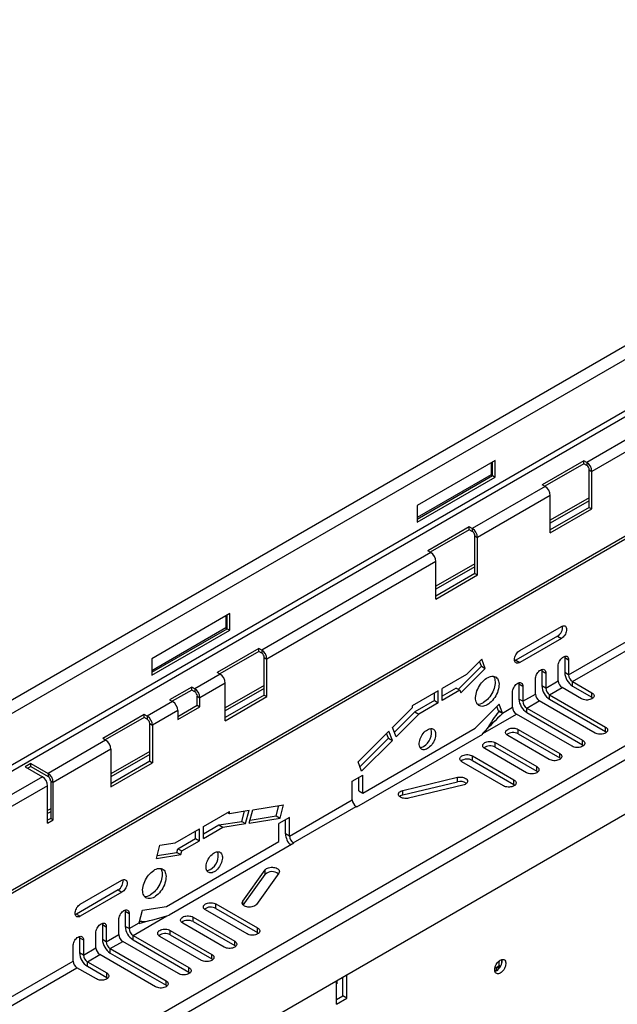
# Model space of a CAD drawing. Units: millimetres. Extents: x 56 to 3304, y 56 to 2320.
# Drawn here: x 2580 to 2743, y 1817 to 2084 of the extents above; entities that cross this region are included whole.
import ezdxf

# ---------------------------------------------------------------- set-up
doc = ezdxf.new("R2010")
doc.units = ezdxf.units.MM
doc.header["$LTSCALE"] = 8
doc.layers.add('HAURATON_PRODUCT_CONTOUR', color=7, linetype='Continuous', lineweight=25)

msp = doc.modelspace()

# ---------------------------------------------------------------- linework, layer by layer
at = {"layer": 'HAURATON_PRODUCT_CONTOUR'}
for p, q in [((2925.97, 2100.09), (2218.86, 1691.89)), ((2928.2, 2097.73), (2221.09, 1689.53)), ((2928.2, 2083.73), (2221.09, 1675.53)), ((2928.91, 2082.51), (2221.8, 1674.3)), ((2228.28, 1644.91), (2935.39, 2053.11)), ((2935.8, 2054.03), (2228.69, 1645.82)), ((3020.15, 2045.72), (2313.05, 1637.51)), ((2315.28, 1635.16), (3022.39, 2043.36)), ((2315.28, 1620.34), (3022.39, 2028.54)), ((2750.29, 1973.07), (2734.63, 1964.02)), ((2751.71, 1970.62), (2736.04, 1961.57)), ((2709.7, 1964.54), (2688.49, 1952.29)), ((2708.64, 1963.92), (2708.64, 1960.66)), ((2709, 1960.45), (2709, 1964.13)), ((2709.7, 1960.04), (2709.7, 1964.54)), ((2733.82, 1964.49), (2722.51, 1957.96)), ((2733.82, 1963.67), (2723.21, 1957.55)), ((2734.63, 1964.02), (2733.82, 1964.49)), ((2733.82, 1963.67), (2733.82, 1964.49)), ((2734.63, 1963.21), (2733.82, 1963.67)), ((2734.63, 1964.02), (2734.63, 1963.21)), ((2735.34, 1961.98), (2736.04, 1961.57)), ((2735.34, 1951.78), (2735.34, 1961.98)), ((2708.64, 1960.66), (2688.49, 1949.02)), ((2688.49, 1948.61), (2709, 1960.45)), ((2688.49, 1947.8), (2709.7, 1960.04)), ((2708.64, 1960.66), (2709, 1960.45)), ((2709, 1960.45), (2709.7, 1960.04)), ((2736.04, 1951.37), (2736.04, 1961.57)), ((2723.32, 1957.49), (2703.52, 1946.06)), ((2723.32, 1957.49), (2722.51, 1957.96)), ((2724.73, 1955.04), (2704.93, 1943.61)), ((2724.73, 1944.84), (2724.73, 1955.04)), ((2735.34, 1954.43), (2724.73, 1948.31)), ((2688.49, 1952.29), (2688.49, 1947.8)), ((2735.34, 1953.61), (2724.73, 1947.49)), ((2735.34, 1951.78), (2724.73, 1945.65)), ((2724.73, 1944.84), (2736.04, 1951.37)), ((2735.34, 1951.78), (2736.04, 1951.37)), ((2702.71, 1946.53), (2691.39, 1940)), ((2703.52, 1946.06), (2702.71, 1946.53)), ((2702.71, 1945.71), (2702.71, 1946.53)), ((2703.52, 1946.06), (2703.52, 1945.25)), ((2702.71, 1945.71), (2692.1, 1939.59)), ((2703.52, 1945.25), (2702.71, 1945.71)), ((2704.22, 1944.02), (2704.93, 1943.61)), ((2704.22, 1933.82), (2704.22, 1944.02)), ((2704.93, 1933.41), (2704.93, 1943.61)), ((2692.2, 1939.53), (2646.24, 1913)), ((2692.2, 1939.53), (2691.39, 1940)), ((2693.62, 1937.08), (2647.66, 1910.55)), ((2693.62, 1926.88), (2693.62, 1937.08)), ((2704.22, 1936.47), (2693.62, 1930.34)), ((2704.22, 1935.65), (2693.62, 1929.53)), ((2704.22, 1933.82), (2693.62, 1927.69)), ((2693.62, 1926.88), (2704.93, 1933.41)), ((2704.22, 1933.82), (2704.93, 1933.41)), ((2729.72, 1906.27), (2771.72, 1930.52)), ((2730.78, 1904.44), (2772.78, 1928.68)), ((2637.58, 1922.9), (2616.37, 1910.65)), ((2636.52, 1922.29), (2636.52, 1919.02)), ((2636.87, 1918.82), (2636.87, 1922.49)), ((2637.58, 1918.41), (2637.58, 1922.9)), ((2716.42, 1912.89), (2727.74, 1919.42)), ((2636.52, 1919.02), (2616.37, 1907.39)), ((2616.37, 1906.98), (2636.87, 1918.82)), ((2616.37, 1906.16), (2637.58, 1918.41)), ((2636.52, 1919.02), (2636.87, 1918.82)), ((2636.87, 1918.82), (2637.58, 1918.41)), ((2726.67, 1916.77), (2715.36, 1910.23)), ((2726.67, 1916.77), (2727.74, 1916.15)), ((2727.74, 1916.15), (2716.42, 1909.62)), ((2645.43, 1913.47), (2634.12, 1906.93)), ((2645.43, 1912.65), (2634.83, 1906.53)), ((2646.24, 1913), (2645.43, 1913.47)), ((2645.43, 1912.65), (2645.43, 1913.47)), ((2646.24, 1912.18), (2645.43, 1912.65)), ((2646.24, 1913), (2646.24, 1912.18)), ((2616.37, 1910.65), (2616.37, 1906.16)), ((2646.95, 1910.96), (2647.66, 1910.55)), ((2646.95, 1900.75), (2646.95, 1910.96)), ((2647.66, 1900.34), (2647.66, 1910.55)), ((2706, 1908.61), (2699.69, 1902.32)), ((2706.09, 1910.51), (2701.9, 1906.33)), ((2706, 1908.61), (2705.5, 1909.92)), ((2706, 1908.61), (2707.06, 1908)), ((2707.06, 1908), (2706.09, 1910.51)), ((2715.36, 1910.23), (2716.42, 1909.62)), ((2726.89, 1904.64), (2726.89, 1908.72)), ((2728.65, 1910.97), (2729.72, 1910.36)), ((2728.65, 1910.97), (2728.65, 1906.89)), ((2729.72, 1910.36), (2729.72, 1906.27)), ((2634.93, 1906.47), (2628.03, 1902.49)), ((2634.93, 1906.47), (2634.12, 1906.93)), ((2701.9, 1906.33), (2695.33, 1902.54)), ((2707.06, 1908), (2700.41, 1901.37)), ((2722.43, 1907.38), (2723.49, 1906.76)), ((2722.43, 1907.38), (2722.43, 1903.29)), ((2723.49, 1906.76), (2723.49, 1902.68)), ((2729.72, 1906.27), (2728.65, 1906.89)), ((2636.34, 1904.02), (2629.45, 1900.04)), ((2636.34, 1893.81), (2636.34, 1904.02)), ((2646.95, 1903.4), (2636.34, 1897.28)), ((2716.21, 1903.78), (2717.27, 1903.17)), ((2716.21, 1903.78), (2716.21, 1899.7)), ((2717.27, 1903.17), (2717.27, 1899.09)), ((2720.66, 1901.05), (2720.66, 1905.13)), ((2723.49, 1902.68), (2722.43, 1903.29)), ((2723.49, 1902.68), (2726.89, 1904.64)), ((2730.78, 1904.44), (2736.05, 1901.39)), ((2730.78, 1903.21), (2730.78, 1904.44)), ((2730.78, 1903.21), (2736.05, 1900.16)), ((2627.22, 1902.95), (2621.21, 1899.48)), ((2627.22, 1902.14), (2621.92, 1899.08)), ((2628.03, 1902.49), (2627.22, 1902.95)), ((2627.22, 1902.14), (2627.22, 1902.95)), ((2628.03, 1901.67), (2627.22, 1902.14)), ((2628.03, 1902.49), (2628.03, 1901.67)), ((2628.74, 1900.45), (2629.45, 1900.04)), ((2628.74, 1898), (2628.74, 1900.45)), ((2646.95, 1902.59), (2636.34, 1896.46)), ((2646.95, 1900.75), (2636.34, 1894.63)), ((2646.95, 1900.75), (2647.66, 1900.34)), ((2694.27, 1901.92), (2687.2, 1897.84)), ((2693.21, 1899.27), (2693.21, 1901.31)), ((2694.27, 1898.66), (2694.27, 1901.92)), ((2699.09, 1902.67), (2695.33, 1900.5)), ((2695.33, 1899.27), (2695.33, 1902.54)), ((2700.15, 1902.06), (2695.33, 1899.27)), ((2699.09, 1902.67), (2700.15, 1902.06)), ((2700.15, 1902.06), (2700.41, 1901.37)), ((2714.44, 1897.46), (2714.44, 1901.54)), ((2717.27, 1899.09), (2720.66, 1901.05)), ((2724.55, 1900.84), (2727.95, 1902.8)), ((2724.55, 1900.84), (2739.73, 1892.08)), ((2724.55, 1899.62), (2724.55, 1900.84)), ((2733.23, 1899.76), (2727.95, 1902.8)), ((2736.05, 1900.16), (2736.05, 1901.39)), ((2622.02, 1899.02), (2615.13, 1895.04)), ((2621.21, 1899.48), (2622.02, 1899.02)), ((2623.44, 1894.93), (2628.74, 1898)), ((2628.74, 1898), (2629.45, 1897.59)), ((2629.45, 1897.59), (2629.45, 1900.04)), ((2636.34, 1893.81), (2647.66, 1900.34)), ((2687.2, 1897.84), (2687.2, 1897.31)), ((2693.21, 1899.27), (2687.9, 1896.21)), ((2694.27, 1898.66), (2688.96, 1895.59)), ((2693.21, 1899.27), (2694.27, 1898.66)), ((2710.81, 1898.27), (2704.33, 1891.81)), ((2711.73, 1895.89), (2710.81, 1898.27)), ((2717.27, 1899.09), (2716.21, 1899.7)), ((2718.33, 1897.25), (2721.72, 1899.21)), ((2736.9, 1890.45), (2721.72, 1899.21)), ((2724.55, 1899.62), (2739.73, 1890.86)), ((2614.32, 1895.5), (2603.01, 1888.97)), ((2615.13, 1895.04), (2614.32, 1895.5)), ((2614.32, 1894.69), (2614.32, 1895.5)), ((2623.44, 1896.57), (2616.54, 1892.59)), ((2623.44, 1894.12), (2629.45, 1897.59)), ((2623.44, 1896.57), (2623.44, 1894.12)), ((2687.2, 1897.31), (2681.82, 1891.94)), ((2687.9, 1896.21), (2682.32, 1890.64)), ((2688.96, 1895.59), (2682.78, 1889.43)), ((2687.9, 1896.21), (2688.96, 1895.59)), ((2706.34, 1890.33), (2715.5, 1895.62)), ((2710.67, 1896.5), (2710.21, 1897.68)), ((2711.73, 1895.89), (2710.67, 1896.5)), ((2710.67, 1896.5), (2710.72, 1896.32)), ((2710.72, 1896.32), (2711.78, 1895.81)), ((2711.73, 1895.89), (2714.44, 1897.46)), ((2711.73, 1895.89), (2711.78, 1895.81)), ((2730.68, 1886.86), (2715.5, 1895.62)), ((2718.33, 1897.25), (2733.51, 1888.49)), ((2718.33, 1896.03), (2718.33, 1897.25)), ((2718.33, 1896.03), (2733.51, 1887.26)), ((2614.32, 1894.69), (2603.71, 1888.56)), ((2615.13, 1894.22), (2614.32, 1894.69)), ((2615.13, 1895.04), (2615.13, 1894.22)), ((2615.84, 1893), (2616.54, 1892.59)), ((2615.84, 1882.79), (2615.84, 1893)), ((2616.54, 1892.59), (2616.54, 1882.38)), ((2672.11, 1870.38), (2706.4, 1890.18)), ((2680.82, 1890.95), (2672.45, 1882.6)), ((2673.71, 1874.13), (2704.33, 1891.81)), ((2680.73, 1889.05), (2680.22, 1890.36)), ((2681.79, 1888.44), (2680.82, 1890.95)), ((2682.78, 1889.43), (2681.82, 1891.94)), ((2706.34, 1890.33), (2706.28, 1890.25)), ((2706.4, 1890.18), (2706.28, 1890.25)), ((2706.28, 1890.1), (2706.28, 1890.25)), ((2724.46, 1883.26), (2713.14, 1889.8)), ((2715.97, 1891.43), (2727.29, 1884.9)), ((2715.97, 1890.2), (2715.97, 1891.43)), ((2715.97, 1890.2), (2727.29, 1883.67)), ((2739.73, 1890.86), (2739.73, 1892.08)), ((2603.81, 1888.51), (2588.15, 1879.46)), ((2603.81, 1888.51), (2603.01, 1888.97)), ((2680.73, 1889.05), (2672.95, 1881.29)), ((2681.79, 1888.44), (2673.41, 1880.09)), ((2680.73, 1889.05), (2681.79, 1888.44)), ((2709.75, 1887.84), (2721.06, 1881.31)), ((2709.75, 1886.61), (2709.75, 1887.84)), ((2733.51, 1887.26), (2733.51, 1888.49)), ((2605.23, 1886.06), (2589.57, 1877.02)), ((2605.23, 1886.06), (2605.23, 1875.85)), ((2615.84, 1885.44), (2605.23, 1879.32)), ((2615.84, 1884.63), (2605.23, 1878.5)), ((2718.24, 1879.67), (2706.92, 1886.2)), ((2709.75, 1886.61), (2721.06, 1880.08)), ((2727.29, 1883.67), (2727.29, 1884.9)), ((2583.45, 1882.18), (2581.9, 1881.28)), ((2583.45, 1882.18), (2588.15, 1879.46)), ((2583.45, 1881.36), (2583.45, 1882.18)), ((2615.84, 1882.79), (2605.23, 1876.67)), ((2605.23, 1875.85), (2616.54, 1882.38)), ((2615.84, 1882.79), (2616.54, 1882.38)), ((2673.41, 1880.09), (2672.45, 1882.6)), ((2712.01, 1876.08), (2700.7, 1882.61)), ((2703.53, 1884.24), (2714.84, 1877.71)), ((2703.53, 1883.02), (2703.53, 1884.24)), ((2703.53, 1883.02), (2714.84, 1876.49)), ((2581.9, 1881.28), (2586.6, 1878.57)), ((2583.45, 1881.36), (2582.61, 1880.87)), ((2583.45, 1881.36), (2588.15, 1878.65)), ((2588.15, 1879.46), (2588.15, 1878.65)), ((2670.88, 1877.4), (2673.71, 1879.03)), ((2673.71, 1874.13), (2673.71, 1879.03)), ((2721.06, 1880.08), (2721.06, 1881.31)), ((2586.6, 1878.57), (2575.07, 1871.91)), ((2588.86, 1877.42), (2589.57, 1877.02)), ((2588.86, 1877.42), (2588.86, 1867.22)), ((2589.57, 1866.81), (2589.57, 1877.02)), ((2670.88, 1872.31), (2670.88, 1877.4)), ((2672.65, 1874.75), (2672.65, 1878.42)), ((2684.67, 1874.87), (2699.45, 1878.41)), ((2684.67, 1873.65), (2699.45, 1877.18)), ((2699.45, 1877.18), (2699.45, 1878.41)), ((2714.84, 1876.49), (2714.84, 1877.71)), ((2588.01, 1876.12), (2576.49, 1869.46)), ((2588.01, 1865.91), (2588.01, 1876.12)), ((2672.65, 1874.75), (2673.71, 1874.13)), ((2684.67, 1873.65), (2684.67, 1874.87)), ((2700.98, 1876.27), (2686.2, 1872.74)), ((2653.77, 1862.43), (2670.88, 1872.31)), ((2588.86, 1869.87), (2588.01, 1869.38)), ((2588.86, 1869.05), (2588.01, 1868.56)), ((2630.39, 1865.05), (2637.46, 1869.13)), ((2637, 1868.86), (2637.46, 1868.6)), ((2637.46, 1868.6), (2642.84, 1869.44)), ((2637.46, 1868.6), (2637.46, 1869.13)), ((2640.81, 1866.43), (2641.56, 1869.24)), ((2641.87, 1865.82), (2642.84, 1869.44)), ((2642.87, 1865.97), (2643.84, 1869.6)), ((2643.84, 1869.6), (2652.21, 1870.91)), ((2650.18, 1867.9), (2650.93, 1870.71)), ((2651.24, 1867.29), (2652.21, 1870.91)), ((2654.83, 1860.6), (2671.94, 1870.47)), ((2672.11, 1870.38), (2671.94, 1870.47)), ((2588.86, 1867.22), (2588.01, 1866.73)), ((2588.01, 1865.91), (2589.57, 1866.81)), ((2588.86, 1867.22), (2589.57, 1866.81)), ((2634.63, 1865.46), (2640.81, 1866.43)), ((2635.7, 1864.85), (2641.87, 1865.82)), ((2640.81, 1866.43), (2641.87, 1865.82)), ((2642.87, 1865.97), (2651.24, 1867.29)), ((2643.08, 1866.78), (2650.18, 1867.9)), ((2650.18, 1867.9), (2651.24, 1867.29)), ((2653.77, 1867.52), (2650.94, 1865.89)), ((2650.94, 1860.99), (2650.94, 1865.89)), ((2652.71, 1863.04), (2652.71, 1866.91)), ((2653.77, 1862.43), (2653.77, 1867.52)), ((2622.76, 1860.64), (2629.33, 1864.44)), ((2628.27, 1861.78), (2628.27, 1863.82)), ((2629.33, 1861.17), (2629.33, 1864.44)), ((2630.39, 1863.01), (2634.63, 1865.46)), ((2630.39, 1861.78), (2630.39, 1865.05)), ((2630.39, 1861.78), (2635.7, 1864.85)), ((2634.63, 1865.46), (2635.7, 1864.85)), ((2653.77, 1862.43), (2652.71, 1863.04)), ((2618.56, 1859.98), (2622.76, 1860.64)), ((2620.33, 1843.32), (2650.94, 1860.99)), ((2655, 1860.5), (2621.06, 1840.91)), ((2623.44, 1859), (2628.27, 1861.78)), ((2624.5, 1858.39), (2629.33, 1861.17)), ((2628.27, 1861.78), (2629.33, 1861.17)), ((2655, 1860.5), (2654.83, 1860.6)), ((2654.83, 1860.41), (2654.83, 1860.6)), ((2617.6, 1856.36), (2618.56, 1859.98)), ((2617.81, 1857.17), (2623.18, 1858.01)), ((2623.18, 1858.01), (2623.44, 1859)), ((2623.18, 1858.01), (2624.24, 1857.4)), ((2623.44, 1859), (2624.5, 1858.39)), ((2624.24, 1857.4), (2624.5, 1858.39)), ((2617.6, 1856.36), (2624.24, 1857.4)), ((2641.09, 1844.72), (2647.21, 1853.25)), ((2650.91, 1852.37), (2644.79, 1843.83)), ((2647.21, 1852.03), (2647.21, 1853.25)), ((2596.92, 1843.9), (2608.23, 1850.43)), ((2641.22, 1843.68), (2647.21, 1852.03)), ((2607.17, 1847.78), (2595.86, 1841.25)), ((2608.23, 1847.17), (2596.92, 1840.64)), ((2607.17, 1847.78), (2608.23, 1847.17)), ((2641.09, 1843.83), (2641.09, 1844.72)), ((2609.15, 1841.98), (2610.21, 1841.37)), ((2609.15, 1841.98), (2609.15, 1837.9)), ((2612.93, 1838.85), (2613.85, 1842.3)), ((2613.85, 1842.3), (2620.33, 1843.32)), ((2642.29, 1835.83), (2630.98, 1842.36)), ((2633.81, 1844), (2645.12, 1837.46)), ((2633.81, 1842.77), (2633.81, 1844)), ((2633.81, 1842.77), (2645.12, 1836.24)), ((2595.86, 1841.25), (2596.92, 1840.64)), ((2607.39, 1835.65), (2607.39, 1839.74)), ((2610.21, 1841.37), (2610.21, 1837.29)), ((2610.21, 1837.29), (2612.93, 1838.85)), ((2611.27, 1835.45), (2620.44, 1840.74)), ((2612.89, 1838.72), (2612.93, 1838.85)), ((2620.44, 1840.74), (2621.06, 1840.91)), ((2627.58, 1840.4), (2638.9, 1833.87)), ((2627.58, 1839.18), (2627.58, 1840.4)), ((2627.58, 1839.18), (2638.9, 1832.65)), ((2602.93, 1838.39), (2603.99, 1837.78)), ((2602.93, 1838.39), (2602.93, 1834.31)), ((2603.99, 1837.78), (2603.99, 1833.69)), ((2610.21, 1837.29), (2609.15, 1837.9)), ((2621.36, 1836.81), (2632.68, 1830.28)), ((2621.36, 1835.59), (2621.36, 1836.81)), ((2636.07, 1832.24), (2624.76, 1838.77)), ((2645.12, 1836.24), (2645.12, 1837.46)), ((2596.71, 1834.8), (2597.77, 1834.19)), ((2596.71, 1834.8), (2596.71, 1830.71)), ((2597.77, 1834.19), (2597.77, 1830.1)), ((2601.16, 1832.06), (2601.16, 1836.14)), ((2603.99, 1833.69), (2602.93, 1834.31)), ((2603.99, 1833.69), (2607.39, 1835.65)), ((2605.05, 1831.86), (2608.45, 1833.82)), ((2623.62, 1825.05), (2608.45, 1833.82)), ((2611.27, 1835.45), (2626.45, 1826.69)), ((2611.27, 1834.22), (2611.27, 1835.45)), ((2611.27, 1834.22), (2626.45, 1825.46)), ((2629.85, 1828.65), (2618.53, 1835.18)), ((2621.36, 1835.59), (2632.68, 1829.05)), ((2638.9, 1832.65), (2638.9, 1833.87)), ((2594.94, 1828.47), (2594.94, 1832.55)), ((2597.77, 1830.1), (2601.16, 1832.06)), ((2605.05, 1831.86), (2620.23, 1823.1)), ((2605.05, 1830.63), (2605.05, 1831.86)), ((2552.94, 1804.22), (2594.94, 1828.47)), ((2597.77, 1830.1), (2596.71, 1830.71)), ((2598.83, 1828.27), (2602.22, 1830.22)), ((2598.83, 1828.27), (2604.11, 1825.22)), ((2598.83, 1827.04), (2598.83, 1828.27)), ((2617.4, 1821.46), (2602.22, 1830.22)), ((2605.05, 1830.63), (2620.23, 1821.87)), ((2632.68, 1829.05), (2632.68, 1830.28)), ((2710.84, 1827.21), (2710.84, 1828.53)), ((2711.39, 1828.85), (2711.54, 1828.76)), ((2711.54, 1828.76), (2711.54, 1828.9)), ((2711.54, 1828.76), (2711.54, 1828.06)), ((2554, 1802.39), (2596, 1826.63)), ((2601.28, 1823.59), (2596, 1826.63)), ((2598.83, 1827.04), (2604.11, 1823.99)), ((2626.45, 1825.46), (2626.45, 1826.69)), ((2709.69, 1826.75), (2709.97, 1826.71)), ((2709.97, 1826.71), (2710.84, 1827.21)), ((2709.97, 1826.71), (2709.97, 1825.89)), ((2709.97, 1825.89), (2710.11, 1825.86)), ((2710.71, 1826.38), (2710.55, 1826.72)), ((2711.17, 1827.02), (2710.84, 1827.21)), ((2604.11, 1823.99), (2604.11, 1825.22)), ((2620.23, 1821.87), (2620.23, 1823.1)), ((2666.57, 1816.76), (2666.57, 1823.13)), ((2666.64, 1823.17), (2666.64, 1822.31)), ((2668.34, 1819.01), (2668.34, 1824.15)), ((2669.4, 1818.4), (2669.4, 1824.77)), ((2666.64, 1822.31), (2666.57, 1822.35)), ((2666.64, 1822.31), (2666.57, 1822.27)), ((2666.57, 1817.99), (2668.34, 1819.01)), ((2666.57, 1816.76), (2669.4, 1818.4)), ((2669.4, 1818.4), (2668.34, 1819.01))]:
    msp.add_line(p, q, dxfattribs=at)
at = {"layer": 'HAURATON_PRODUCT_CONTOUR', "flags": 128}
for points in [[(2727.74, 1919.42), (2727.98, 1919.54), (2728.22, 1919.6), (2728.44, 1919.61), (2728.64, 1919.56), (2728.82, 1919.46), (2728.96, 1919.31), (2729.06, 1919.11), (2729.13, 1918.87), (2729.15, 1918.6), (2729.13, 1918.31), (2729.06, 1918), (2728.96, 1917.68), (2728.82, 1917.36), (2728.64, 1917.06), (2728.44, 1916.78), (2728.22, 1916.53), (2727.98, 1916.32), (2727.74, 1916.15)], [(2716.42, 1909.62), (2716.18, 1909.51), (2715.94, 1909.44), (2715.71, 1909.43), (2715.51, 1909.48), (2715.34, 1909.58), (2715.2, 1909.73), (2715.09, 1909.93), (2715.03, 1910.17), (2715.01, 1910.44), (2715.03, 1910.74), (2715.09, 1911.05), (2715.2, 1911.37), (2715.34, 1911.68), (2715.51, 1911.98), (2715.71, 1912.26), (2715.94, 1912.51), (2716.18, 1912.72), (2716.42, 1912.89)], [(2726.89, 1908.72), (2726.91, 1909.02), (2726.97, 1909.33), (2727.08, 1909.65), (2727.22, 1909.96), (2727.39, 1910.27), (2727.59, 1910.55), (2727.82, 1910.8), (2728.06, 1911.01), (2728.3, 1911.17), (2728.55, 1911.29), (2728.78, 1911.35), (2729.01, 1911.36), (2729.21, 1911.32), (2729.38, 1911.21), (2729.53, 1911.06), (2729.63, 1910.87), (2729.69, 1910.63), (2729.72, 1910.36)], [(2728.62, 1911.31), (2728.63, 1911.24), (2728.65, 1910.97)], [(2715.36, 1910.23), (2715.12, 1910.12), (2715.04, 1910.09)], [(2707.6, 1898.14), (2707.24, 1897.95), (2706.88, 1897.82), (2706.53, 1897.73), (2706.2, 1897.7), (2705.88, 1897.73), (2705.59, 1897.8), (2705.32, 1897.93), (2705.08, 1898.11), (2704.88, 1898.34), (2704.71, 1898.61), (2704.58, 1898.93), (2704.49, 1899.28), (2704.43, 1899.67), (2704.42, 1900.08), (2704.45, 1900.52), (2704.53, 1900.97), (2704.64, 1901.43), (2704.79, 1901.9), (2704.98, 1902.37), (2705.2, 1902.83), (2705.45, 1903.28), (2705.73, 1903.7), (2706.04, 1904.11), (2706.37, 1904.48), (2706.71, 1904.82), (2707.06, 1905.12), (2707.42, 1905.37), (2707.79, 1905.58), (2708.15, 1905.74), (2708.5, 1905.85), (2708.84, 1905.91), (2709.17, 1905.91), (2709.47, 1905.86), (2709.76, 1905.76), (2710.01, 1905.61), (2710.23, 1905.4), (2710.42, 1905.15), (2710.57, 1904.86), (2710.68, 1904.52), (2710.75, 1904.15), (2710.78, 1903.75), (2710.77, 1903.33), (2710.72, 1902.88), (2710.63, 1902.42), (2710.5, 1901.96), (2710.33, 1901.49), (2710.12, 1901.02), (2709.89, 1900.57), (2709.62, 1900.13), (2709.32, 1899.71), (2709.01, 1899.32), (2708.67, 1898.97), (2708.32, 1898.65), (2707.97, 1898.37), (2707.6, 1898.14)], [(2709.26, 1905.9), (2709.36, 1905.76), (2709.51, 1905.47), (2709.62, 1905.13), (2709.69, 1904.76), (2709.72, 1904.36), (2709.71, 1903.94), (2709.66, 1903.49), (2709.57, 1903.03), (2709.44, 1902.57), (2709.27, 1902.1), (2709.06, 1901.63), (2708.83, 1901.18), (2708.56, 1900.74), (2708.26, 1900.33), (2707.95, 1899.94), (2707.61, 1899.58), (2707.26, 1899.26), (2706.91, 1898.98), (2706.54, 1898.75)], [(2720.66, 1905.13), (2720.69, 1905.43), (2720.75, 1905.74), (2720.85, 1906.06), (2721, 1906.37), (2721.17, 1906.67), (2721.37, 1906.95), (2721.59, 1907.2), (2721.83, 1907.41), (2722.08, 1907.58), (2722.32, 1907.7), (2722.56, 1907.76), (2722.79, 1907.77), (2722.99, 1907.72), (2723.16, 1907.62), (2723.3, 1907.47), (2723.41, 1907.27), (2723.47, 1907.04), (2723.49, 1906.76)], [(2722.4, 1907.72), (2722.41, 1907.65), (2722.43, 1907.38)], [(2714.44, 1901.54), (2714.46, 1901.83), (2714.53, 1902.15), (2714.63, 1902.46), (2714.77, 1902.78), (2714.95, 1903.08), (2715.15, 1903.36), (2715.37, 1903.61), (2715.61, 1903.82), (2715.86, 1903.99), (2716.1, 1904.11), (2716.34, 1904.17), (2716.56, 1904.18), (2716.76, 1904.13), (2716.94, 1904.03), (2717.08, 1903.88), (2717.18, 1903.68), (2717.25, 1903.44), (2717.27, 1903.17)], [(2716.17, 1904.13), (2716.19, 1904.06), (2716.21, 1903.78)], [(2736.05, 1901.39), (2736.28, 1901.23), (2736.45, 1901.06), (2736.57, 1900.87), (2736.63, 1900.67), (2736.63, 1900.47), (2736.57, 1900.27), (2736.45, 1900.08), (2736.28, 1899.91), (2736.05, 1899.76), (2735.79, 1899.63), (2735.49, 1899.53), (2735.16, 1899.46), (2734.82, 1899.42), (2734.47, 1899.42), (2734.12, 1899.46), (2733.8, 1899.53), (2733.49, 1899.63), (2733.23, 1899.76)], [(2736.05, 1900.16), (2736.28, 1900.01), (2736.34, 1899.96)], [(2691.32, 1886.22), (2691.02, 1886.07), (2690.72, 1885.97), (2690.43, 1885.92), (2690.16, 1885.92), (2689.91, 1885.98), (2689.69, 1886.09), (2689.5, 1886.26), (2689.34, 1886.46), (2689.22, 1886.72), (2689.14, 1887.01), (2689.1, 1887.33), (2689.1, 1887.68), (2689.14, 1888.05), (2689.22, 1888.44), (2689.34, 1888.83), (2689.5, 1889.22), (2689.69, 1889.6), (2689.91, 1889.97), (2690.16, 1890.32), (2690.43, 1890.64), (2690.72, 1890.92), (2691.02, 1891.16), (2691.32, 1891.36), (2691.62, 1891.51), (2691.92, 1891.61), (2692.21, 1891.66), (2692.48, 1891.65), (2692.73, 1891.6), (2692.95, 1891.48), (2693.14, 1891.32), (2693.3, 1891.11), (2693.42, 1890.86), (2693.5, 1890.57), (2693.54, 1890.25), (2693.54, 1889.9), (2693.5, 1889.52), (2693.42, 1889.14), (2693.3, 1888.75), (2693.14, 1888.36), (2692.95, 1887.97), (2692.73, 1887.61), (2692.48, 1887.26), (2692.21, 1886.94), (2691.92, 1886.66), (2691.62, 1886.42), (2691.32, 1886.22)], [(2713.14, 1889.8), (2712.92, 1889.95), (2712.75, 1890.12), (2712.63, 1890.31), (2712.57, 1890.51), (2712.57, 1890.71), (2712.63, 1890.91), (2712.75, 1891.1), (2712.92, 1891.27), (2713.14, 1891.43), (2713.41, 1891.56), (2713.71, 1891.66), (2714.04, 1891.73), (2714.38, 1891.76), (2714.73, 1891.76), (2715.08, 1891.73), (2715.4, 1891.66), (2715.71, 1891.56), (2715.97, 1891.43)], [(2739.73, 1892.08), (2739.96, 1891.93), (2740.13, 1891.75), (2740.25, 1891.56), (2740.31, 1891.37), (2740.31, 1891.16), (2740.25, 1890.97), (2740.13, 1890.78), (2739.96, 1890.6), (2739.73, 1890.45), (2739.46, 1890.32), (2739.16, 1890.22), (2738.84, 1890.15), (2738.49, 1890.12), (2738.14, 1890.12), (2737.8, 1890.15), (2737.47, 1890.22), (2737.17, 1890.32), (2736.9, 1890.45)], [(2739.73, 1890.86), (2739.96, 1890.7), (2740.01, 1890.65)], [(2706.92, 1886.2), (2706.7, 1886.36), (2706.52, 1886.53), (2706.4, 1886.72), (2706.34, 1886.92), (2706.34, 1887.12), (2706.4, 1887.32), (2706.52, 1887.51), (2706.7, 1887.68), (2706.92, 1887.84), (2707.19, 1887.97), (2707.49, 1888.07), (2707.82, 1888.14), (2708.16, 1888.17), (2708.51, 1888.17), (2708.85, 1888.14), (2709.18, 1888.07), (2709.48, 1887.97), (2709.75, 1887.84)], [(2733.51, 1888.49), (2733.73, 1888.34), (2733.91, 1888.16), (2734.03, 1887.97), (2734.09, 1887.77), (2734.09, 1887.57), (2734.03, 1887.37), (2733.91, 1887.19), (2733.73, 1887.01), (2733.51, 1886.86), (2733.24, 1886.73), (2732.94, 1886.63), (2732.61, 1886.56), (2732.27, 1886.52), (2731.92, 1886.52), (2731.58, 1886.56), (2731.25, 1886.63), (2730.95, 1886.73), (2730.68, 1886.86)], [(2733.51, 1887.26), (2733.73, 1887.11), (2733.79, 1887.06)], [(2700.7, 1882.61), (2700.48, 1882.77), (2700.3, 1882.94), (2700.18, 1883.13), (2700.12, 1883.33), (2700.12, 1883.53), (2700.18, 1883.73), (2700.3, 1883.92), (2700.48, 1884.09), (2700.7, 1884.24), (2700.97, 1884.37), (2701.27, 1884.47), (2701.6, 1884.54), (2701.94, 1884.58), (2702.29, 1884.58), (2702.63, 1884.54), (2702.96, 1884.47), (2703.26, 1884.37), (2703.53, 1884.24)], [(2727.29, 1884.9), (2727.51, 1884.74), (2727.69, 1884.57), (2727.8, 1884.38), (2727.86, 1884.18), (2727.86, 1883.98), (2727.8, 1883.78), (2727.69, 1883.59), (2727.51, 1883.42), (2727.29, 1883.26), (2727.02, 1883.14), (2726.72, 1883.03), (2726.39, 1882.97), (2726.05, 1882.93), (2725.7, 1882.93), (2725.35, 1882.97), (2725.03, 1883.03), (2724.73, 1883.14), (2724.46, 1883.26)], [(2727.29, 1883.67), (2727.51, 1883.52), (2727.57, 1883.47)], [(2721.06, 1881.31), (2721.29, 1881.15), (2721.46, 1880.98), (2721.58, 1880.79), (2721.64, 1880.59), (2721.64, 1880.39), (2721.58, 1880.19), (2721.46, 1880), (2721.29, 1879.83), (2721.06, 1879.67), (2720.8, 1879.54), (2720.5, 1879.44), (2720.17, 1879.37), (2719.82, 1879.34), (2719.48, 1879.34), (2719.13, 1879.37), (2718.8, 1879.44), (2718.5, 1879.54), (2718.24, 1879.67)], [(2721.06, 1880.08), (2721.29, 1879.93), (2721.35, 1879.88)], [(2699.45, 1878.41), (2699.78, 1878.47), (2700.13, 1878.49), (2700.47, 1878.48), (2700.82, 1878.44), (2701.14, 1878.36), (2701.43, 1878.26), (2701.69, 1878.12), (2701.9, 1877.96), (2702.06, 1877.78), (2702.17, 1877.59), (2702.21, 1877.39), (2702.2, 1877.19), (2702.12, 1876.99), (2701.99, 1876.81), (2701.8, 1876.64), (2701.57, 1876.49), (2701.29, 1876.37), (2700.98, 1876.27)], [(2714.84, 1877.71), (2715.07, 1877.56), (2715.24, 1877.38), (2715.36, 1877.2), (2715.42, 1877), (2715.42, 1876.8), (2715.36, 1876.6), (2715.24, 1876.41), (2715.07, 1876.23), (2714.84, 1876.08), (2714.57, 1875.95), (2714.27, 1875.85), (2713.95, 1875.78), (2713.6, 1875.75), (2713.25, 1875.75), (2712.91, 1875.78), (2712.58, 1875.85), (2712.28, 1875.95), (2712.01, 1876.08)], [(2714.84, 1876.49), (2715.07, 1876.33), (2715.12, 1876.28)], [(2686.2, 1872.74), (2685.86, 1872.68), (2685.52, 1872.65), (2685.17, 1872.66), (2684.83, 1872.7), (2684.51, 1872.78), (2684.21, 1872.89), (2683.96, 1873.03), (2683.74, 1873.19), (2683.58, 1873.36), (2683.48, 1873.56), (2683.43, 1873.76), (2683.45, 1873.96), (2683.52, 1874.15), (2683.66, 1874.34), (2683.85, 1874.51), (2684.08, 1874.66), (2684.36, 1874.78), (2684.67, 1874.87)], [(2633.34, 1852.74), (2633.03, 1852.59), (2632.74, 1852.49), (2632.45, 1852.44), (2632.18, 1852.45), (2631.93, 1852.51), (2631.71, 1852.62), (2631.52, 1852.78), (2631.36, 1852.99), (2631.24, 1853.24), (2631.16, 1853.53), (2631.11, 1853.86), (2631.11, 1854.21), (2631.16, 1854.58), (2631.24, 1854.97), (2631.36, 1855.36), (2631.52, 1855.75), (2631.71, 1856.13), (2631.93, 1856.5), (2632.18, 1856.85), (2632.45, 1857.16), (2632.74, 1857.45), (2633.03, 1857.69), (2633.34, 1857.89), (2633.64, 1858.04), (2633.94, 1858.14), (2634.22, 1858.19), (2634.49, 1858.18), (2634.74, 1858.12), (2634.96, 1858.01), (2635.16, 1857.85), (2635.31, 1857.64), (2635.44, 1857.39), (2635.52, 1857.1), (2635.56, 1856.77), (2635.56, 1856.42), (2635.52, 1856.05), (2635.44, 1855.67), (2635.31, 1855.27), (2635.16, 1854.88), (2634.96, 1854.5), (2634.74, 1854.13), (2634.49, 1853.79), (2634.22, 1853.47), (2633.94, 1853.19), (2633.64, 1852.94), (2633.34, 1852.74)], [(2617.05, 1845.86), (2616.69, 1845.68), (2616.33, 1845.54), (2615.98, 1845.46), (2615.65, 1845.43), (2615.33, 1845.45), (2615.04, 1845.53), (2614.77, 1845.66), (2614.53, 1845.84), (2614.33, 1846.07), (2614.16, 1846.34), (2614.03, 1846.65), (2613.93, 1847.01), (2613.88, 1847.39), (2613.87, 1847.81), (2613.9, 1848.24), (2613.97, 1848.69), (2614.09, 1849.16), (2614.24, 1849.63), (2614.43, 1850.09), (2614.65, 1850.55), (2614.9, 1851), (2615.18, 1851.43), (2615.49, 1851.83), (2615.81, 1852.21), (2616.16, 1852.54), (2616.51, 1852.84), (2616.87, 1853.1), (2617.23, 1853.31), (2617.59, 1853.47), (2617.95, 1853.58), (2618.29, 1853.64), (2618.62, 1853.64), (2618.92, 1853.59), (2619.2, 1853.49), (2619.46, 1853.33), (2619.68, 1853.13), (2619.87, 1852.88), (2620.02, 1852.58), (2620.13, 1852.25), (2620.2, 1851.88), (2620.23, 1851.48), (2620.22, 1851.05), (2620.17, 1850.61), (2620.08, 1850.15), (2619.95, 1849.68), (2619.78, 1849.21), (2619.57, 1848.75), (2619.33, 1848.29), (2619.07, 1847.85), (2618.77, 1847.44), (2618.46, 1847.05), (2618.12, 1846.69), (2617.77, 1846.37), (2617.41, 1846.1), (2617.05, 1845.86)], [(2618.71, 1853.63), (2618.81, 1853.49), (2618.96, 1853.19), (2619.07, 1852.86), (2619.14, 1852.49), (2619.17, 1852.09), (2619.16, 1851.66), (2619.11, 1851.22), (2619.02, 1850.76), (2618.89, 1850.29), (2618.72, 1849.82), (2618.51, 1849.36), (2618.27, 1848.91), (2618.01, 1848.47), (2617.71, 1848.05), (2617.4, 1847.66), (2617.06, 1847.31), (2616.71, 1846.99), (2616.35, 1846.71), (2615.99, 1846.47)], [(2647.21, 1853.25), (2647.37, 1853.43), (2647.59, 1853.59), (2647.84, 1853.73), (2648.14, 1853.83), (2648.46, 1853.91), (2648.8, 1853.95), (2649.15, 1853.96), (2649.49, 1853.94), (2649.83, 1853.88), (2650.14, 1853.78), (2650.41, 1853.66), (2650.65, 1853.51), (2650.84, 1853.34), (2650.97, 1853.16), (2651.04, 1852.96), (2651.06, 1852.76), (2651.01, 1852.56), (2650.91, 1852.37)], [(2608.23, 1850.43), (2608.48, 1850.55), (2608.72, 1850.61), (2608.94, 1850.62), (2609.14, 1850.58), (2609.32, 1850.48), (2609.46, 1850.32), (2609.56, 1850.13), (2609.63, 1849.89), (2609.65, 1849.62), (2609.63, 1849.32), (2609.56, 1849.01), (2609.46, 1848.69), (2609.32, 1848.38), (2609.14, 1848.07), (2608.94, 1847.79), (2608.72, 1847.54), (2608.48, 1847.33), (2608.23, 1847.17)], [(2630.98, 1842.36), (2630.75, 1842.52), (2630.58, 1842.69), (2630.46, 1842.88), (2630.4, 1843.08), (2630.4, 1843.28), (2630.46, 1843.48), (2630.58, 1843.67), (2630.75, 1843.84), (2630.98, 1844), (2631.25, 1844.12), (2631.55, 1844.23), (2631.88, 1844.29), (2632.22, 1844.33), (2632.57, 1844.33), (2632.91, 1844.29), (2633.24, 1844.23), (2633.54, 1844.12), (2633.81, 1844)], [(2644.79, 1843.83), (2644.62, 1843.66), (2644.41, 1843.5), (2644.16, 1843.36), (2643.86, 1843.25), (2643.54, 1843.17), (2643.2, 1843.13), (2642.85, 1843.12), (2642.51, 1843.15), (2642.17, 1843.21), (2641.86, 1843.3), (2641.59, 1843.42), (2641.35, 1843.57), (2641.16, 1843.74), (2641.03, 1843.93), (2640.96, 1844.12), (2640.94, 1844.33), (2640.99, 1844.53), (2641.09, 1844.72)], [(2596.92, 1840.64), (2596.68, 1840.52), (2596.44, 1840.46), (2596.21, 1840.45), (2596.01, 1840.49), (2595.84, 1840.59), (2595.7, 1840.75), (2595.59, 1840.94), (2595.53, 1841.18), (2595.51, 1841.45), (2595.53, 1841.75), (2595.59, 1842.06), (2595.7, 1842.38), (2595.84, 1842.69), (2596.01, 1843), (2596.21, 1843.28), (2596.44, 1843.52), (2596.68, 1843.74), (2596.92, 1843.9)], [(2607.39, 1839.74), (2607.41, 1840.03), (2607.47, 1840.34), (2607.58, 1840.66), (2607.72, 1840.98), (2607.89, 1841.28), (2608.09, 1841.56), (2608.32, 1841.81), (2608.55, 1842.02), (2608.8, 1842.19), (2609.05, 1842.3), (2609.28, 1842.37), (2609.51, 1842.38), (2609.71, 1842.33), (2609.88, 1842.23), (2610.02, 1842.08), (2610.13, 1841.88), (2610.19, 1841.64), (2610.21, 1841.37)], [(2609.12, 1842.33), (2609.13, 1842.25), (2609.15, 1841.98)], [(2595.86, 1841.25), (2595.61, 1841.13), (2595.54, 1841.11)], [(2613.61, 1839.18), (2613.51, 1839.18), (2613.02, 1839.19)], [(2624.76, 1838.77), (2624.53, 1838.92), (2624.36, 1839.1), (2624.24, 1839.29), (2624.18, 1839.49), (2624.18, 1839.69), (2624.24, 1839.89), (2624.36, 1840.07), (2624.53, 1840.25), (2624.76, 1840.4), (2625.02, 1840.53), (2625.33, 1840.63), (2625.65, 1840.7), (2626, 1840.74), (2626.34, 1840.74), (2626.69, 1840.7), (2627.02, 1840.63), (2627.32, 1840.53), (2627.58, 1840.4)], [(2601.16, 1836.14), (2601.18, 1836.44), (2601.25, 1836.75), (2601.35, 1837.07), (2601.49, 1837.39), (2601.67, 1837.69), (2601.87, 1837.97), (2602.09, 1838.22), (2602.33, 1838.43), (2602.58, 1838.59), (2602.82, 1838.71), (2603.06, 1838.77), (2603.28, 1838.78), (2603.49, 1838.74), (2603.66, 1838.64), (2603.8, 1838.48), (2603.91, 1838.29), (2603.97, 1838.05), (2603.99, 1837.78)], [(2602.89, 1838.74), (2602.91, 1838.66), (2602.93, 1838.39)], [(2618.53, 1835.18), (2618.31, 1835.33), (2618.14, 1835.51), (2618.02, 1835.7), (2617.96, 1835.89), (2617.96, 1836.1), (2618.02, 1836.29), (2618.14, 1836.48), (2618.31, 1836.66), (2618.53, 1836.81), (2618.8, 1836.94), (2619.1, 1837.04), (2619.43, 1837.11), (2619.77, 1837.14), (2620.12, 1837.14), (2620.47, 1837.11), (2620.79, 1837.04), (2621.1, 1836.94), (2621.36, 1836.81)], [(2645.12, 1837.46), (2645.35, 1837.31), (2645.52, 1837.14), (2645.64, 1836.95), (2645.7, 1836.75), (2645.7, 1836.55), (2645.64, 1836.35), (2645.52, 1836.16), (2645.35, 1835.99), (2645.12, 1835.83), (2644.85, 1835.7), (2644.55, 1835.6), (2644.22, 1835.53), (2643.88, 1835.5), (2643.53, 1835.5), (2643.19, 1835.53), (2642.86, 1835.6), (2642.56, 1835.7), (2642.29, 1835.83)], [(2645.12, 1836.24), (2645.35, 1836.08), (2645.4, 1836.04)], [(2594.94, 1832.55), (2594.96, 1832.85), (2595.03, 1833.16), (2595.13, 1833.48), (2595.27, 1833.79), (2595.45, 1834.1), (2595.65, 1834.37), (2595.87, 1834.62), (2596.11, 1834.84), (2596.35, 1835), (2596.6, 1835.12), (2596.84, 1835.18), (2597.06, 1835.19), (2597.26, 1835.14), (2597.44, 1835.04), (2597.58, 1834.89), (2597.68, 1834.69), (2597.75, 1834.46), (2597.77, 1834.19)], [(2596.67, 1835.14), (2596.69, 1835.07), (2596.71, 1834.8)], [(2638.9, 1833.87), (2639.12, 1833.72), (2639.3, 1833.54), (2639.42, 1833.35), (2639.48, 1833.16), (2639.48, 1832.95), (2639.42, 1832.76), (2639.3, 1832.57), (2639.12, 1832.39), (2638.9, 1832.24), (2638.63, 1832.11), (2638.33, 1832.01), (2638, 1831.94), (2637.66, 1831.91), (2637.31, 1831.91), (2636.97, 1831.94), (2636.64, 1832.01), (2636.34, 1832.11), (2636.07, 1832.24)], [(2638.9, 1832.65), (2639.12, 1832.49), (2639.18, 1832.44)], [(2632.68, 1830.28), (2632.9, 1830.13), (2633.07, 1829.95), (2633.19, 1829.76), (2633.25, 1829.56), (2633.25, 1829.36), (2633.19, 1829.16), (2633.07, 1828.98), (2632.9, 1828.8), (2632.68, 1828.65), (2632.41, 1828.52), (2632.11, 1828.42), (2631.78, 1828.35), (2631.44, 1828.31), (2631.09, 1828.31), (2630.74, 1828.35), (2630.42, 1828.42), (2630.11, 1828.52), (2629.85, 1828.65)], [(2632.68, 1829.05), (2632.9, 1828.9), (2632.96, 1828.85)], [(2711.12, 1825.21), (2710.87, 1825.09), (2710.62, 1825.02), (2710.39, 1825), (2710.18, 1825.04), (2710, 1825.13), (2709.85, 1825.27), (2709.73, 1825.46), (2709.64, 1825.68), (2709.6, 1825.95), (2709.6, 1826.24), (2709.64, 1826.55), (2709.73, 1826.87), (2709.85, 1827.19), (2710, 1827.51), (2710.18, 1827.81), (2710.39, 1828.09), (2710.62, 1828.34), (2710.87, 1828.55), (2711.12, 1828.72), (2711.37, 1828.84), (2711.61, 1828.91), (2711.84, 1828.93), (2712.05, 1828.89), (2712.24, 1828.8), (2712.39, 1828.66), (2712.51, 1828.47), (2712.59, 1828.25), (2712.63, 1827.99), (2712.63, 1827.7), (2712.59, 1827.39), (2712.51, 1827.06), (2712.39, 1826.74), (2712.24, 1826.42), (2712.05, 1826.12), (2711.84, 1825.84), (2711.61, 1825.59), (2711.37, 1825.38), (2711.12, 1825.21)], [(2626.45, 1826.69), (2626.68, 1826.53), (2626.85, 1826.36), (2626.97, 1826.17), (2627.03, 1825.97), (2627.03, 1825.77), (2626.97, 1825.57), (2626.85, 1825.38), (2626.68, 1825.21), (2626.45, 1825.05), (2626.19, 1824.93), (2625.88, 1824.82), (2625.56, 1824.76), (2625.21, 1824.72), (2624.86, 1824.72), (2624.52, 1824.76), (2624.19, 1824.82), (2623.89, 1824.93), (2623.62, 1825.05)], [(2626.45, 1825.46), (2626.68, 1825.31), (2626.73, 1825.26)], [(2709.6, 1825.94), (2709.62, 1825.94), (2709.97, 1825.89)], [(2710.06, 1825.82), (2709.81, 1825.7), (2709.65, 1825.65)], [(2604.11, 1825.22), (2604.33, 1825.06), (2604.51, 1824.89), (2604.63, 1824.7), (2604.69, 1824.5), (2604.69, 1824.3), (2604.63, 1824.1), (2604.51, 1823.91), (2604.33, 1823.74), (2604.11, 1823.59), (2603.84, 1823.46), (2603.54, 1823.36), (2603.21, 1823.29), (2602.87, 1823.25), (2602.52, 1823.25), (2602.18, 1823.29), (2601.85, 1823.36), (2601.55, 1823.46), (2601.28, 1823.59)], [(2604.11, 1823.99), (2604.33, 1823.84), (2604.39, 1823.79)], [(2620.23, 1823.1), (2620.45, 1822.94), (2620.63, 1822.77), (2620.75, 1822.58), (2620.81, 1822.38), (2620.81, 1822.18), (2620.75, 1821.98), (2620.63, 1821.79), (2620.45, 1821.62), (2620.23, 1821.46), (2619.96, 1821.33), (2619.66, 1821.23), (2619.33, 1821.16), (2618.99, 1821.13), (2618.64, 1821.13), (2618.3, 1821.16), (2617.97, 1821.23), (2617.67, 1821.33), (2617.4, 1821.46)], [(2620.23, 1821.87), (2620.45, 1821.72), (2620.51, 1821.67)]]:
    msp.add_lwpolyline(points, dxfattribs=at)
at = {"layer": 'HAURATON_PRODUCT_CONTOUR'}
for centre, radius, start, end in [((2732.99, 1961.44), 3.06, 2.4763, 57.5237), ((2733.8, 1961.91), 1.54, 2.6055, 57.3945), ((2721.67, 1954.91), 3.06, 2.4764, 57.5236), ((2701.87, 1943.48), 3.06, 2.4763, 57.5237), ((2702.69, 1943.95), 1.54, 2.6055, 57.3945), ((2690.56, 1936.95), 3.06, 2.4764, 57.5236), ((2725.16, 1919.25), 2.91, 301.3819, 6.1338), ((2644.6, 1910.42), 3.06, 2.4763, 57.5237), ((2645.41, 1910.89), 1.54, 2.6055, 57.3945), ((2633.28, 1903.89), 3.06, 2.4764, 57.5236), ((2733.24, 1907.08), 4.59, 182.4871, 237.5129), ((2732.02, 1906.38), 2.31, 182.6055, 237.3945), ((2727.02, 1903.49), 4.59, 182.4871, 237.5129), ((2729.19, 1904.75), 2.31, 182.6055, 237.3945), ((2626.39, 1899.91), 3.06, 2.4763, 57.5237), ((2627.21, 1900.38), 1.54, 2.6055, 57.3945), ((2722.97, 1901.15), 2.31, 182.6055, 237.3945), ((2725.8, 1902.79), 2.31, 182.6055, 237.3945), ((2620.38, 1896.44), 3.06, 2.4764, 57.5236), ((2705.1, 1900.99), 2.67, 265.5163, 302.8898), ((2720.8, 1899.9), 4.59, 182.4871, 237.5129), ((2719.57, 1899.19), 2.31, 182.6055, 237.3945), ((2793.97, 1808.81), 119.69, 133.3717, 137.0697), ((2735.78, 1876.4), 32.01, 141.5178, 151.3039), ((2716.74, 1897.56), 2.31, 182.6055, 237.3945), ((2613.49, 1892.46), 3.06, 2.4763, 57.5237), ((2614.3, 1892.93), 1.54, 2.6055, 57.3945), ((2688.12, 1890.56), 4.3, 299.8487, 14.9361), ((2714.58, 1887.65), 2.91, 61.3867, 126.12), ((2602.17, 1885.92), 3.06, 2.4764, 57.5236), ((2689.19, 1888.53), 2.01, 273.2487, 302.0219), ((2708.36, 1884.06), 2.91, 61.3867, 126.12), ((2702.13, 1880.46), 2.91, 61.3867, 126.12), ((2586.51, 1876.88), 3.06, 2.4763, 57.5237), ((2584.95, 1875.98), 3.06, 2.4764, 57.5236), ((2587.32, 1877.35), 1.54, 2.6055, 57.3945), ((2700.23, 1874.51), 2.78, 52.8275, 106.2538), ((2685.08, 1871.63), 2.06, 101.4661, 130.5975), ((2673.19, 1872.42), 2.31, 182.6055, 237.3945), ((2657.4, 1863.29), 4.7, 182.9422, 224.903), ((2656.07, 1862.54), 2.31, 182.6055, 237.3945), ((2630.14, 1857.08), 4.3, 299.8487, 14.9361), ((2631.21, 1855.06), 2.01, 273.2487, 302.0219), ((2649.08, 1850.06), 2.71, 51.4399, 133.5055), ((2605.66, 1850.26), 2.91, 301.3819, 6.1338), ((2614.54, 1848.71), 2.67, 265.5163, 302.8898), ((2632.41, 1840.22), 2.91, 61.3867, 126.12), ((2548.32, 2095.41), 264.69, 284.1183, 285.811), ((2613.81, 1846.06), 6.89, 268.3, 283.9436), ((2626.19, 1836.62), 2.91, 61.3867, 126.12), ((2613.74, 1838.1), 4.59, 182.4871, 237.5129), ((2612.52, 1837.39), 2.31, 182.6055, 237.3945), ((2607.52, 1834.51), 4.59, 182.4871, 237.5129), ((2606.29, 1833.8), 2.31, 182.6055, 237.3945), ((2609.69, 1835.76), 2.31, 182.6055, 237.3945), ((2619.97, 1833.03), 2.91, 61.3867, 126.12), ((2603.47, 1832.17), 2.31, 182.6055, 237.3945), ((2597.24, 1828.57), 2.31, 182.6055, 237.3945), ((2601.3, 1830.91), 4.59, 182.4871, 237.5129), ((2600.07, 1830.21), 2.31, 182.6055, 237.3945), ((2708.48, 1828.46), 3.08, 300.9205, 8.0347), ((2710.23, 1828.02), 1.33, 258.4842, 283.7603), ((2710.38, 1827.15), 0.461, 291.7462, 7.7592)]:
    msp.add_arc(centre, radius, start, end, dxfattribs=at)

doc.saveas('drawing.dxf')
